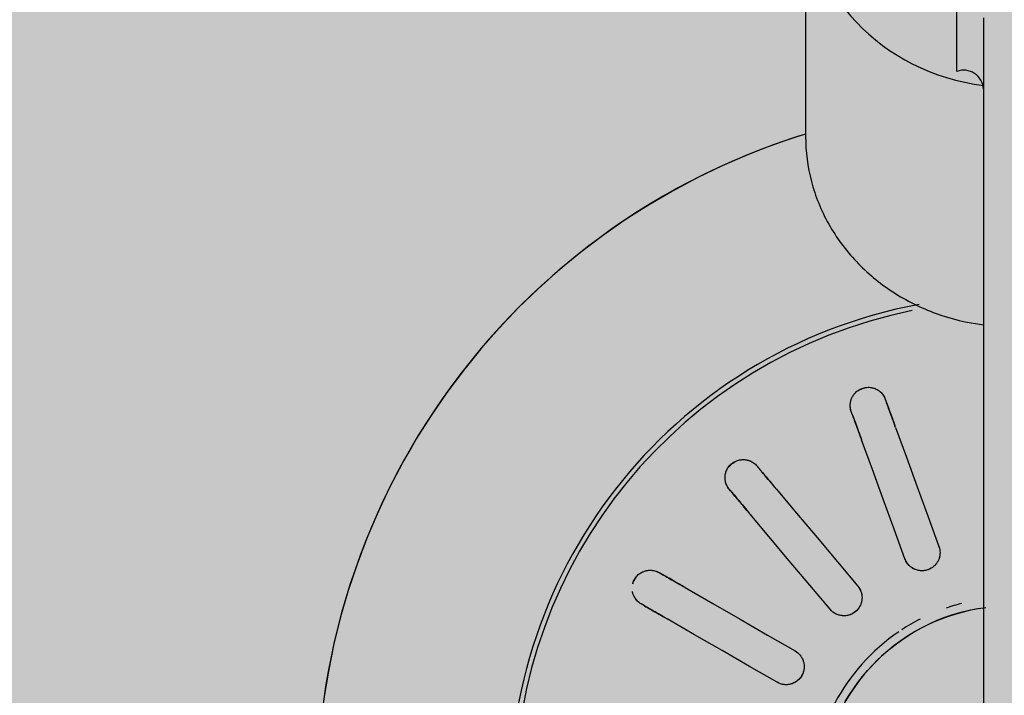
# Model space of a CAD drawing. Units: millimetres. Extents: x 2203.8 to 2242.8, y 1290.6 to 1344.4.
# Drawn here: x 2212.7 to 2212.8, y 1314 to 1314 of the extents above; entities that cross this region are included whole.
import ezdxf

# ---------------------------------------------------------------- set-up
doc = ezdxf.new("R2010")
doc.units = ezdxf.units.MM
doc.layers.add('A-CLNG', color=7, linetype='Continuous', lineweight=9)
doc.layers.add('P-SANR-FIXT', color=7, linetype='Continuous', lineweight=25)

# ---------------------------------------------------------------- blocks, each defined once
blk = doc.blocks.new('94020102RVM001A - 94020-203 CUBA RETANGULAR 40 X 34-V46-PLANTA DE FORRO')
at = {"layer": 'P-SANR-FIXT', "color": 253, "true_color": 0xaaaaaa, "flags": 128}
for points in [[(-0.01749725983597904, 0.05477313117057643), (-0.01967360494121597, 0.05402961473686727), (-0.02181847647535937, 0.05319966244528081), (-0.02392844310149965, 0.052284602042441), (-0.02600012932314226, 0.05128589742977707), (-0.02803022088426458, 0.05020514632164146), (-0.03001547007143411, 0.04904407768925392), (-0.03195270090945038, 0.04780454899473831), (-0.03383881424222036, 0.046488543219588), (-0.03567079269076955, 0.04509816569231557), (-0.03744570548037345, 0.0436356407203636), (-0.03916071312920112, 0.04210330803169927), (-0.04081307199086053, 0.04050361903174558), (-0.04240013864366179, 0.03883913288165236), (-0.04391937411951222, 0.03711251240418797), (-0.04536834796573577, 0.03532651982379192), (-0.04674474213328287, 0.03348401234759776), (-0.04804635468509341, 0.03158793759452094), (-0.04927110331875224, 0.02964132887969732), (-0.05041702869771122, 0.02764730036180909), (-0.05148229758581054, 0.02560904206112057), (-0.05246520578007702, 0.0235298147561031), (-0.0533641808370761, 0.02141294476690452), (-0.05417778458848787, 0.01926181863392784), (-0.05490471544186847, 0.01707987770010411), (-0.05554381046292121, 0.01487061260547461), (-0.05609404723595113, 0.01263755770290569), (-0.05655454549949462, 0.01038428540388079), (-0.05692456855456433, 0.008114400463404888)], [(-0.01039015601355578, 0.03293242563210221), (-0.01033724456504221, 0.03278705262212098), (-0.01028433275926261, 0.03264167863047852)], [(-0.01310341062162032, 0.03161561820050151), (-0.01315632242742576, 0.03176099219213458), (-0.0132092338759135, 0.03190636520212521)], [(-0.009541721424130485, 0.03060137075577207), (-0.00864228037361474, 0.02813017677934965), (-0.007742826182753367, 0.02565894670012422), (-0.00684335430385725, 0.02318766802342273), (-0.005943894150322085, 0.02071642156188547)], [(-0.00876297201267979, 0.01969036113190847), (-0.009662443156595611, 0.02216163778926832), (-0.01056190227185773, 0.02463288139817362), (-0.01146134992316493, 0.02710409351012167), (-0.0123607992864882, 0.02957531032579501)], [(-0.02102710586950617, 0.02739271470213443), (-0.02092766487407344, 0.02727420553859779), (-0.02082822320717248, 0.02715569557479356)], [(-0.0231263565365294, 0.02522733274573395), (-0.0232257982034514, 0.02534584270952052), (-0.02332523919886309, 0.02546435187307482)], [(-0.01943257042370127, 0.02549242135607768), (-0.01774217418769816, 0.02347788556891331), (-0.01605175325592339, 0.02146332035047428), (-0.01436129908151718, 0.0194487155150098), (-0.01267086694358118, 0.01743413694158779)], [(-0.01496900027293811, 0.01550577411252816), (-0.01665945306603327, 0.01752037730181031), (-0.01834988325265414, 0.01953495354974542), (-0.02004029189408736, 0.02154950412112574), (-0.0217307037530582, 0.02356405852701803)], [(-0.02912787643056214, 0.01854903810567657), (-0.02899389993985217, 0.01847168674271604), (-0.02885992254446087, 0.01839433485740559)], [(-0.02697956463597857, 0.01730870971277052), (-0.02470209994814152, 0.01599381486217798), (-0.02242460198778133, 0.0146789008016852), (-0.0201470592397449, 0.0133639608830155), (-0.01786954618136448, 0.01204903810567663)], [(-0.03035992254446086, 0.01579625864605229), (-0.03049389993986593, 0.01587361053133892), (-0.03062787643056213, 0.01595096189432326)], [(-0.007996798872408346, 0.01362681685726079), (-0.007446988153983222, 0.0139349333487406), (-0.006883782651210084, 0.01422158698634903), (-0.006309564564658337, 0.01448548911855197), (-0.005725252520771239, 0.01472621755824356), (-0.005131781294172311, 0.01494338719126168), (-0.004530100312223669, 0.01513665059253072), (-0.003921172136146777, 0.01530569858183222), (-0.003305970921122577, 0.01545026071843704), (-0.002685480857863774, 0.01557010573377996), (-0.002060694598102208, 0.01566504190139317)], [(-0.01936954618136448, 0.009450961894323295), (-0.02164708706836556, 0.01076590073852379), (-0.0239245974977462, 0.01208082199800889), (-0.02620207889937401, 0.01339572649831308), (-0.02847956463597855, 0.0147106335014172)], [(-0.01371154303894514, 0.007850706177888241), (-0.01338663075405012, 0.008392741927109443), (-0.01304030271561175, 0.008921351079600901), (-0.01267311297461087, 0.00943568797348761), (-0.01228564895630293, 0.009934929779455513), (-0.01187853052046479, 0.01041827781711079), (-0.01145240896974394, 0.01088495883270674), (-0.01100796600772376, 0.01133422623617223), (-0.01054591264833123, 0.01176536129550112), (-0.01006698807837598, 0.01217767428656659), (-0.009571958475005186, 0.01257050559653675), (-0.009061615779984687, 0.01294322677911564), (-0.00853677643275521, 0.01329524155992476), (-0.007998280064317055, 0.01362598679040503)]]:
    blk.add_lwpolyline(points, dxfattribs=at)
at = {"layer": 'P-SANR-FIXT', "color": 253, "true_color": 0xaaaaaa}
for centre, radius, start, end in [((9.559686375837373e-16, -6.767919558114955e-17), 0.05749999999999999, 107.2115948210591, 267.7898105760754), ((9.559686375837373e-16, -6.767919558114955e-17), 0.04149999999999998, 100.5437691773463, 266.8875193725826), ((9.665435118932919e-16, -6.767919558114955e-17), 0.04110761713179715, 101.4460449940056, 179.9999999999996), ((9.559686375837373e-16, -6.767919558114955e-17), 0.01580000000000873, 100.0000000000003, 259.9999999999999), ((9.559686375837373e-16, -6.767919558114955e-17), 0.0165, 104.2105263157891, 108.9349467908128), ((9.559686375837373e-16, -6.767919558114955e-17), 0.0165, 117.0361359479512, 123.1578947368417), ((9.559686375837373e-16, -6.767919558114955e-17), 0.0165, 124.2130845886891, 179.9999999999996)]:
    blk.add_arc(centre, radius, start, end, dxfattribs=at)
for points, knots in [([(-0.01320923387591349, 0.0319063652021252), (-0.01325526699463547, 0.03202895964065097), (-0.0132966239872037, 0.03222160014421915), (-0.01330248545771242, 0.03246216854620421), (-0.01329123897067879, 0.03260412955241873), (-0.0132718532840089, 0.03271261474357311), (-0.01324536881732664, 0.03282370043637241), (-0.0132122044925886, 0.03293714577152968), (-0.01316657286240668, 0.03305268469483452), (-0.01310207589719464, 0.03316732520363037), (-0.01302077196827533, 0.03328875292489863), (-0.01292627867048413, 0.03341575356633913), (-0.01281188775167521, 0.03353765415236735), (-0.01267854037488859, 0.03364164608889599), (-0.01250791495674968, 0.0337324110072079), (-0.01230670972003816, 0.03381616074697405), (-0.01209866620292536, 0.03388091911000306), (-0.01190967749330972, 0.03392075638040635), (-0.0117410421322051, 0.03392668337153064), (-0.01157562755332032, 0.03390663896957699), (-0.01143502665786284, 0.03387337970553272), (-0.01129332083698723, 0.03383210480805835), (-0.01116844136104178, 0.03378800183586406), (-0.01105027439888158, 0.0337237567398555), (-0.01095196073738273, 0.03365825423182511), (-0.01086031624900573, 0.03359020536074104), (-0.01077579718971188, 0.03351959751356573), (-0.01067598285099176, 0.03341813609777636), (-0.01052589227346907, 0.03323015745958349), (-0.01043373336485182, 0.03305597198434969), (-0.01039015601355579, 0.03293242563210221)], [0, 0, 0, 0, 0.1111111111111111, 0.1666666666666667, 0.1944444444444444, 0.2222222222222222, 0.25, 0.2777777777777778, 0.3055555555555556, 0.3333333333333333, 0.361111111111111, 0.3888888888888888, 0.4166666666666666, 0.4444444444444444, 0.4722222222222222, 0.5, 0.5277777777777778, 0.5555555555555556, 0.5833333333333334, 0.6111111111111112, 0.6388888888888888, 0.6597222222222221, 0.6944444444444444, 0.7222222222222222, 0.75, 0.7777777777777778, 0.8055555555555556, 0.8333333333333333, 0.8888888888888888, 1, 1, 1, 1]), ([(-0.01103102899161308, 0.03370747641321296), (-0.01100249415072101, 0.03369044658671651), (-0.01094742452276689, 0.03365498558662952), (-0.01087253252726153, 0.03359970921513002), (-0.01080330866024309, 0.03354183998033235), (-0.01071695210393906, 0.03346044687769579), (-0.01062063934523389, 0.03335184089572608), (-0.0105572777839172, 0.03326159020950845), (-0.01052871524421585, 0.03321601992142515)], [0.7777777777777778, 0.7777777777777778, 0.7777777777777778, 0.7777777777777778, 0.8055555555555556, 0.8333333333333333, 0.861111111111111, 0.8888888888888888, 0.9444444444444444, 1, 1, 1, 1]), ([(-0.009541721424130411, 0.03060137075577202), (-0.009668785630339197, 0.03095047679315159), (-0.009969211856186391, 0.03177589106487873), (-0.01019365147931971, 0.03239253386146843), (-0.01028433275926254, 0.03264167863047858)], [0, 0, 0, 0, 0.4, 1, 1, 1, 1]), ([(-0.01310341062162025, 0.03161561820050153), (-0.01304305570666284, 0.03144979443450293), (-0.01284476887829097, 0.03090500585097594), (-0.01255165493322269, 0.03009968190557359), (-0.01236079928648814, 0.02957531032579501)], [0, 0, 0, 0, 0.4, 1, 1, 1, 1]), ([(-0.02332523919886311, 0.02546435187307481), (-0.02341042594827343, 0.02556380870844385), (-0.02351517574164842, 0.02573068664358566), (-0.02360296296155895, 0.02595474225474175), (-0.02364094824437584, 0.02609198848982805), (-0.02365983577829059, 0.02620056151875366), (-0.02367294206495646, 0.02631400614564265), (-0.02368057838351691, 0.02643195275705271), (-0.02367721531646895, 0.02655613076739085), (-0.02365581735744538, 0.02668591686883534), (-0.02362094738203087, 0.02682782918389189), (-0.02357558950497072, 0.02697948936074247), (-0.02350978965858587, 0.02713316244034884), (-0.02342005144965459, 0.02727649038464668), (-0.02329075943368093, 0.02742013883857747), (-0.02313033245547795, 0.02756765409492644), (-0.0229569841622494, 0.02769966212433983), (-0.02279301801534477, 0.02780173485891976), (-0.02263657976126499, 0.0278649810991175), (-0.02247428531288751, 0.02790272064049192), (-0.02233078835069493, 0.02791955549391286), (-0.02218351159014572, 0.02792923602249845), (-0.0220510791632412, 0.02793050408123402), (-0.02191806542393376, 0.0279105489199275), (-0.02180327762451611, 0.02788262194908506), (-0.02169388589041123, 0.02785002118812423), (-0.02159031464806623, 0.02781257873593746), (-0.02146181800255199, 0.02775137470666073), (-0.02125648651362753, 0.02762606656832161), (-0.02111031052605551, 0.02749390596573039), (-0.02102710586950616, 0.02739271470213445)], [0, 0, 0, 0, 0.1111111111111111, 0.1666666666666667, 0.1944444444444444, 0.2222222222222222, 0.25, 0.2777777777777778, 0.3055555555555556, 0.3333333333333333, 0.361111111111111, 0.3888888888888888, 0.4166666666666666, 0.4444444444444444, 0.4722222222222222, 0.5, 0.5277777777777778, 0.5555555555555556, 0.5833333333333334, 0.6111111111111112, 0.6388888888888888, 0.6597222222222221, 0.6944444444444444, 0.7222222222222222, 0.75, 0.7777777777777778, 0.8055555555555556, 0.8333333333333333, 0.8888888888888888, 1, 1, 1, 1]), ([(-0.02189441245708789, 0.02790183273406982), (-0.02186177393396718, 0.02789558942214953), (-0.02179789703461706, 0.02788110190408789), (-0.02170861594658196, 0.02785477367672265), (-0.02162377434558285, 0.02782407034073197), (-0.02151478764623795, 0.02777712152456575), (-0.02138713782407591, 0.027708006188272), (-0.02129672987982972, 0.02764486921469532), (-0.02125430391557979, 0.02761181611517876)], [0.7777777777777778, 0.7777777777777778, 0.7777777777777778, 0.7777777777777778, 0.8055555555555556, 0.8333333333333333, 0.861111111111111, 0.8888888888888888, 0.9444444444444444, 1, 1, 1, 1]), ([(-0.01943257042370117, 0.02549242135607762), (-0.01967137301799139, 0.0257770152057438), (-0.02023598963274782, 0.02644989908481813), (-0.02065779814698022, 0.02695259089704145), (-0.02082822320717243, 0.0271556955747936)], [0, 0, 0, 0, 0.4, 1, 1, 1, 1]), ([(-0.02312635653652937, 0.02522733274573399), (-0.02301292640010207, 0.0250921519731383), (-0.02264026906126189, 0.02464803625076891), (-0.02208939503880168, 0.02399153015543514), (-0.02173070375305811, 0.02356405852701801)], [0, 0, 0, 0, 0.4, 1, 1, 1, 1]), ([(-0.005943894150322049, 0.02071642156188548), (-0.005882794466600451, 0.02054823768875005), (-0.005824635910261234, 0.02021358105890968), (-0.005895991720552179, 0.0197762841701354), (-0.006043925866966203, 0.01945893750448502), (-0.006191566961064135, 0.01924137139928806), (-0.006380044191670023, 0.01905396519701697), (-0.006569857477782827, 0.01891764896616001), (-0.006745412038378092, 0.0188296233194035), (-0.006904192980923132, 0.01876991514593191), (-0.007064906653345794, 0.01872816682677713), (-0.007225533485366349, 0.01870621875272791), (-0.007394089011905239, 0.0187018584142257), (-0.007560477534835445, 0.01871490334308359), (-0.007718275695691073, 0.01874534500827279), (-0.007876963056212936, 0.01879544423961381), (-0.008029402050024347, 0.01886169921220087), (-0.008214904235299676, 0.0189664679813265), (-0.00851529177390388, 0.01921397351228183), (-0.00868626302669171, 0.0194802148942239), (-0.008762972012679792, 0.01969036113190848)], [0, 0, 0, 0, 0.1111111111111111, 0.2222222222222222, 0.2777777777777778, 0.3333333333333333, 0.3888888888888888, 0.4444444444444444, 0.4791666666666666, 0.5138888888888888, 0.548611111111111, 0.5833333333333333, 0.6180555555555555, 0.6527777777777777, 0.6875, 0.7222222222222222, 0.7569444444444444, 0.7916666666666667, 0.8611111111111112, 1, 1, 1, 1]), ([(-0.005853447156809264, 0.02020988947948229), (-0.005853049674692327, 0.02012356083615822), (-0.005867274664214592, 0.01995071289796469), (-0.005933039606300174, 0.01969809630084967), (-0.006042362016626073, 0.01945899001887487), (-0.006242116676247075, 0.01916921294946456), (-0.006583945832074333, 0.01887905616318114), (-0.007090981247880388, 0.01869428000206103), (-0.007585081783177432, 0.01869712204841851), (-0.00794131555239549, 0.01881257062574982), (-0.008169916145749283, 0.01894000567177698), (-0.008326969725869254, 0.01905668672989681), (-0.008467219215782074, 0.01919238707835675), (-0.008629008560465883, 0.0193956641426466), (-0.008718873353121048, 0.0195692010605428), (-0.008762972012679723, 0.01969036113190846)], [0.1111111111111111, 0.1111111111111111, 0.1111111111111111, 0.1111111111111111, 0.1666666666666667, 0.2222222222222222, 0.2777777777777778, 0.3333333333333333, 0.4444444444444444, 0.5555555555555556, 0.6666666666666666, 0.75, 0.7916666666666666, 0.8333333333333333, 0.875, 0.9166666666666666, 1, 1, 1, 1]), ([(-0.03133058220980291, 0.01762369227843301), (-0.03131263731359973, 0.01768112267054464), (-0.03126439458790969, 0.01780059324786482), (-0.03116409572943655, 0.01799408150378754), (-0.03104635102260401, 0.01817741708300711), (-0.03092718417560968, 0.01832941380354016), (-0.03080181179077957, 0.01844235086282842), (-0.03066221257859461, 0.01853332240186484), (-0.03053312740109693, 0.0185982208409724), (-0.03039804345176994, 0.01865768918100117), (-0.03027403137908544, 0.01870417532406857), (-0.03014221428266497, 0.01873091698442444), (-0.03002479744802575, 0.01874393395561179), (-0.0299108527257761, 0.01875071343768209), (-0.02980072152075549, 0.01875095249280929), (-0.02965904116030465, 0.01873738795925123), (-0.02942323476791277, 0.01868986433160077), (-0.02924067268281499, 0.0186156691208073), (-0.02912787643056215, 0.01854903810567655)], [0.4444444444444444, 0.4444444444444444, 0.4444444444444444, 0.4444444444444444, 0.4722222222222222, 0.5, 0.5277777777777778, 0.5555555555555556, 0.5833333333333334, 0.6111111111111112, 0.6388888888888888, 0.6597222222222221, 0.6944444444444444, 0.7222222222222222, 0.75, 0.7777777777777778, 0.8055555555555556, 0.8333333333333333, 0.8888888888888888, 1, 1, 1, 1]), ([(-0.03011700665312391, 0.01873081624000328), (-0.03008420113535623, 0.01873611247821819), (-0.03001922146139435, 0.0187443458506731), (-0.02992631989769506, 0.01875014134022566), (-0.02983609371192442, 0.01875030717849539), (-0.02971762227395209, 0.01874346536891987), (-0.02957403184079651, 0.0187221770078929), (-0.02946748204597617, 0.01869376899777299), (-0.02941630985460677, 0.01867721977843664)], [0.7777777777777778, 0.7777777777777778, 0.7777777777777778, 0.7777777777777778, 0.8055555555555556, 0.8333333333333333, 0.861111111111111, 0.8888888888888888, 0.9444444444444444, 1, 1, 1, 1]), ([(-0.02697956463597845, 0.01730870971277049), (-0.02730130250035836, 0.01749446515537873), (-0.02806200840796053, 0.01793365891590698), (-0.02863030948332779, 0.01826176769475103), (-0.02885992254446084, 0.01839433485740564)], [0, 0, 0, 0, 0.4, 1, 1, 1, 1]), ([(-0.01267086694358119, 0.01743413694158779), (-0.01255592974926079, 0.01729699311965084), (-0.01238681927453038, 0.01700241015186753), (-0.01230430745833653, 0.01656708036793087), (-0.01233478113201437, 0.01621827559002892), (-0.01239910638818069, 0.01596333409827811), (-0.01251212035480633, 0.01572276686348898), (-0.01264386360227833, 0.0155297515399379), (-0.01277872438309502, 0.01538699129326463), (-0.01290750826507757, 0.01527657768252613), (-0.01304425095101161, 0.01518237978180978), (-0.01318768411632953, 0.01510681772647566), (-0.01334458317721133, 0.01504507096321583), (-0.01350539887282995, 0.01500042096014194), (-0.01366409230285066, 0.0149750566186923), (-0.01383034459082879, 0.01496786022290082), (-0.01399625092365365, 0.01497798232521948), (-0.01420639898772895, 0.01501298728046053), (-0.01457332281830261, 0.01514282781249632), (-0.0148250431585249, 0.01533453726207203), (-0.01496900027293811, 0.01550577411252816)], [0, 0, 0, 0, 0.1111111111111111, 0.2222222222222222, 0.2777777777777778, 0.3333333333333333, 0.3888888888888888, 0.4444444444444444, 0.4791666666666666, 0.5138888888888888, 0.548611111111111, 0.5833333333333333, 0.6180555555555555, 0.6527777777777777, 0.6875, 0.7222222222222222, 0.7569444444444444, 0.7916666666666667, 0.8611111111111112, 1, 1, 1, 1]), ([(-0.01267086694358111, 0.01743413694158778), (-0.01256032684576291, 0.01730240038288722), (-0.01242848110871703, 0.01707538989803704), (-0.0123369803908977, 0.01674081156804962), (-0.01231237925693021, 0.01648093668093469), (-0.01233332955436888, 0.01621885980573103), (-0.01242192793917014, 0.01587823831461961), (-0.01264390280883894, 0.0154886676668092), (-0.01305716307843952, 0.01514161854612231), (-0.01352243774248706, 0.01497529686021278), (-0.01383063208157198, 0.01496430031430118), (-0.01396079305876132, 0.01497658396739696)], [0, 0, 0, 0, 0.1111111111111111, 0.1666666666666667, 0.2222222222222222, 0.2777777777777778, 0.3333333333333333, 0.4444444444444444, 0.5555555555555556, 0.6666666666666666, 0.75, 0.75, 0.75, 0.75]), ([(-0.03062787643056214, 0.01595096189432326), (-0.03074194203145939, 0.01601528516436349), (-0.03089745025461781, 0.01613627258924476), (-0.0310565747896076, 0.01631679099615789), (-0.03113921025656418, 0.01643276853862581), (-0.03119409289572318, 0.016528333895667), (-0.03124520912413711, 0.01663045436037846), (-0.03129272503327758, 0.01673867614599867), (-0.03133203616488315, 0.01685651554265107), (-0.03134822413609874, 0.01694270059253111), (-0.03135489943086119, 0.0169884602198755)], [0, 0, 0, 0, 0.1111111111111111, 0.1666666666666667, 0.1944444444444444, 0.2222222222222222, 0.25, 0.2777777777777778, 0.3055555555555556, 0.3333333333333333, 0.3333333333333333, 0.3333333333333333, 0.3333333333333333]), ([(-0.0308831017274942, 0.01613666173046649), (-0.03092297323007809, 0.01617266142985777), (-0.03100077247436125, 0.01625064437192501), (-0.03109094032975126, 0.01636423092963146), (-0.0311560818619633, 0.01646332638966192), (-0.03120105127314847, 0.01654149700929395), (-0.03124248557009661, 0.01662479126362791), (-0.03126784587572749, 0.0166851258061059), (-0.03127966233916712, 0.01671614958421253)], [0, 0, 0, 0, 0.05555555555555555, 0.1111111111111111, 0.1388888888888889, 0.1666666666666667, 0.1944444444444444, 0.2222222222222222, 0.2222222222222222, 0.2222222222222222, 0.2222222222222222]), ([(-0.03035992254446084, 0.01579625864605234), (-0.03020709853506733, 0.01570802566309035), (-0.02970501866065956, 0.01541814971244634), (-0.02896282809795082, 0.01498964579127644), (-0.02847956463597848, 0.0147106335014172)], [0, 0, 0, 0, 0.4, 1, 1, 1, 1]), ([(-0.01786954618136449, 0.01204903810567662), (-0.01771463459837271, 0.01195947590389102), (-0.01745496942430842, 0.01174049765166101), (-0.01722854212440739, 0.01135964216928803), (-0.01713787975055999, 0.01102145028315975), (-0.01711113059356139, 0.01075988311129588), (-0.01713505014392321, 0.01049517080289858), (-0.01719283317278603, 0.01026873688327646), (-0.01727073397332448, 0.0100884610293521), (-0.01735398755792976, 0.009940659492333097), (-0.01745026607134443, 0.009805373667094525), (-0.01755920541337429, 0.00968531152952594), (-0.01768552366627314, 0.009573625912442813), (-0.01782136978830171, 0.009476666426771694), (-0.0179618177177614, 0.009398555392599857), (-0.0181155824536432, 0.009334931361215848), (-0.01827494537322616, 0.009287699718340123), (-0.01848439235811879, 0.00924871874547644), (-0.01887359605147574, 0.009245233594186988), (-0.0191757042911051, 0.009339288122447387), (-0.01936954618136448, 0.009450961894323274)], [0, 0, 0, 0, 0.1111111111111111, 0.2222222222222222, 0.2777777777777778, 0.3333333333333333, 0.3888888888888888, 0.4444444444444444, 0.4791666666666666, 0.5138888888888888, 0.548611111111111, 0.5833333333333333, 0.6180555555555555, 0.6527777777777777, 0.6875, 0.7222222222222222, 0.7569444444444444, 0.7916666666666667, 0.8611111111111112, 1, 1, 1, 1]), ([(-0.01721367279442212, 0.0112729914147358), (-0.01718334801430494, 0.01119145382143178), (-0.01713671552729622, 0.01102249573513832), (-0.01710347136449776, 0.0106721138011917), (-0.01717881850272588, 0.01023011726143062), (-0.01744845833853515, 0.009762654427031354), (-0.01782878814012633, 0.009447229858822128), (-0.01817588795455164, 0.00930668594694748), (-0.0184329198374101, 0.009257365226840395), (-0.01862823099817747, 0.009245796007672299), (-0.01875800689485627, 0.009254997249996457), (-0.0188222760948647, 0.009263762945498836)], [0.2222222222222222, 0.2222222222222222, 0.2222222222222222, 0.2222222222222222, 0.2777777777777778, 0.3333333333333333, 0.4444444444444444, 0.5555555555555556, 0.6666666666666666, 0.75, 0.7916666666666666, 0.8333333333333333, 0.875, 0.875, 0.875, 0.875])]:
    blk.add_open_spline(points, degree=3, knots=knots, dxfattribs=at)
for points in [[(-0.01301796300459832, 0.03329450851512786), (-0.01299400692076818, 0.03332784791810536), (-0.01294145633720854, 0.0333951752128559), (-0.01284927128021772, 0.03349405696337146), (-0.0127419394928401, 0.033589545834338), (-0.01262128619187956, 0.03367760178813285), (-0.01247865709777973, 0.03376067163979179), (-0.01231480936840259, 0.03383205352960191), (-0.01214345269957279, 0.03388290015076327), (-0.01203500361869838, 0.03390172894688368), (-0.01198303763330772, 0.03390814840486789)], [(-0.01052871524421586, 0.03321601992142518), (-0.0105037566624161, 0.03317619959120742), (-0.01045452635528168, 0.03308936102389021), (-0.01041013359641694, 0.03298731358990895), (-0.01039015601355526, 0.03293242563210105)], [(-0.01039015601355571, 0.03293242563210227), (-0.01029365768259825, 0.03266729864678158), (-0.0100568730331614, 0.03201673816918038), (-0.009756372094323326, 0.03119111862519785), (-0.009596911937403946, 0.03075300544475917)], [(-0.01328538224257799, 0.03221267518823737), (-0.01329278542485002, 0.03226588146575052), (-0.01330225663468426, 0.03237562825544739), (-0.01329910507680331, 0.03249160516071199), (-0.01329398114211767, 0.03255019587701494)], [(-0.01320923387591343, 0.03190636520212528), (-0.01322921145877497, 0.03196125315993265), (-0.01326079945869515, 0.03206796114502587), (-0.01327890561059621, 0.03216612797841459), (-0.01328538224257799, 0.0322126751882374)], [(-0.01241598979976167, 0.02972694501478215), (-0.01257547506154273, 0.03016512717026143), (-0.01287597304536235, 0.03099073859539747), (-0.01311275320698308, 0.03164128674282523), (-0.01320923387591343, 0.03190636520212526)], [(-0.02362027634738668, 0.02683419839171792), (-0.02360916773957333, 0.02687372064590239), (-0.02358281363498465, 0.02695496096607786), (-0.02353000756766727, 0.02707940856377223), (-0.02346180779642675, 0.02720584838448895), (-0.02337854768977824, 0.02732985977377349), (-0.0232729317451137, 0.02745670192359359), (-0.0231433792870692, 0.0275798181825911), (-0.0229997472585046, 0.02768620580972125), (-0.02290427828502367, 0.02774099086067812), (-0.02285764181596002, 0.0277647965917467)], [(-0.02125430391557979, 0.02761181611517876), (-0.02121723116538894, 0.02758293358244025), (-0.02114126926981569, 0.02751816977823475), (-0.02106465144389786, 0.02743745977530195), (-0.02102710586950529, 0.02739271470213349)], [(-0.02102710586950611, 0.02739271470213446), (-0.02084574833046836, 0.02717658120344217), (-0.020400738754886, 0.02664623944300307), (-0.01983598172535524, 0.02597318822411697), (-0.01953629465982224, 0.02561603508711399)], [(-0.02350155944245479, 0.02572614483141682), (-0.02352671377686702, 0.02577361034031368), (-0.02357314941559984, 0.02587349924420181), (-0.02360985435767619, 0.02598355978253868), (-0.02362507863925019, 0.02604036953517069)], [(-0.02332523919886307, 0.02546435187307489), (-0.02336278477325533, 0.02550909694624289), (-0.02342896406404129, 0.02559856592015388), (-0.02347955331579897, 0.02568461990042686), (-0.02350155944245479, 0.02572614483141684)], [(-0.02183442798917918, 0.02368767225805438), (-0.02213416223641871, 0.02404488162402562), (-0.02269891371233137, 0.02471792622436739), (-0.02314391485357841, 0.02524825793315709), (-0.02332523919886307, 0.02546435187307487)], [(-0.03131267139919062, 0.01768745102354245), (-0.03129738998781333, 0.01773750512916504), (-0.03126014735209508, 0.01784104873764653), (-0.031180516103814, 0.0180010497279938), (-0.03108193285794248, 0.01815014644314679), (-0.03101095895902879, 0.01823427986325343), (-0.03097527705274222, 0.01827260054490434)], [(-0.0294163098546068, 0.01867721977843666), (-0.02937159445683337, 0.01866275870288642), (-0.02927806309850559, 0.01862788113239174), (-0.02917846144609906, 0.0185782433780139), (-0.02912787643056099, 0.01854903810567598)], [(-0.02912787643056212, 0.01854903810567662), (-0.02888353407920423, 0.01840796698334572), (-0.02828397429993343, 0.01806181098338846), (-0.02752307921239747, 0.0176225079997745), (-0.02711931192126418, 0.01738939284554872)], [(-0.03062787643056213, 0.01595096189432332), (-0.03067846144609975, 0.01598016716666092), (-0.0307712498285804, 0.01604160585071456), (-0.0308482203698149, 0.01610516759782945), (-0.03088310172749423, 0.01613666173046651)], [(-0.02861931192126417, 0.01479131663419542), (-0.02902314278013875, 0.01502446848927374), (-0.02978403038530527, 0.01546376715293967), (-0.0303835788010268, 0.0158099165921487), (-0.03062787643056212, 0.01595096189432332)]]:
    blk.add_open_spline(points, degree=3, dxfattribs=at)
blk = doc.blocks.new('Deca_Torneira Lavatorio Link Conforto_1196_C_LNK_Mesa Alavanca - 1196_C_LNK_Cromado CR10-V60-PLANTA DE FORRO')
at = {"layer": 'P-SANR-FIXT', "color": 253, "true_color": 0xaaaaaa}
for p, q in [((-0.01699999904870766, -0.1893335843522478), (-0.01699999904870761, -0.2170544705828879)), ((-0.004462499080672474, -0.2116618019220135), (-0.004462499080672487, -0.2045442775654588)), ((-0.002249999080672435, -0.2072282856509979), (-0.002249999080672387, -0.2326792455093304)), ((-0.002249999080672387, -0.2326792456811176), (-0.002249999080672204, -0.3299462944990845))]:
    blk.add_line(p, q, dxfattribs=at)
blk.add_arc((-0.003896103337498865, -0.2132099527873995), 0.001648506972954808, 3.093828465501256, 110.0952013294685, dxfattribs=at)
blk.add_ellipse((8.9217937144781e-10, -0.1972016361759003), major_axis=(0.017, 0), ratio=0.9271838545667898, start_param=3.14162163672498, end_param=4.579646551627531, dxfattribs=at)
blk.add_open_spline([(-0.01699999910782056, -0.2170557850406464), (-0.01699536886922683, -0.2183386816609389), (-0.01667500514857405, -0.2208225540540547), (-0.01522875563657664, -0.2243981436929686), (-0.01291398479542771, -0.227536883606178), (-0.009864892607312204, -0.2300796421854668), (-0.006233836398633902, -0.2318820244747301), (-0.003620862394630523, -0.2325051952275144), (-0.002249999080672368, -0.2326792456811176)], degree=3, dxfattribs=at)

msp = doc.modelspace()

# ---------------------------------------------------------------- hatches: boundary and pattern name
at = {"layer": 'A-CLNG', "true_color": 0xfae3cf}
msp.add_hatch(color=254, dxfattribs=at).paths.add_polyline_path([(2211.388897984439, 1310.917008909858), (2213.184043709105, 1310.917008909858), (2213.184043709105, 1312.003044196673), (2213.180043709105, 1312.003044196673), (2213.180043709105, 1313.003044196673), (2213.185043709105, 1313.003044196673), (2213.185043709105, 1314.182821627695), (2211.064741856127, 1314.182821627695), (2211.064741856127, 1315.31476256717), (2208.618076331, 1315.31476256717), (2208.618076331, 1310.917008909858), (2210.743086844385, 1310.917008909858)], flags=0)

# ---------------------------------------------------------------- block references
at = {"layer": 'P-SANR-FIXT', "color": 253, "true_color": 0xaaaaaa}
for name, p in [('Deca_Torneira Lavatorio Link Conforto_1196_C_LNK_Mesa Alavanca - 1196_C_LNK_Cromado CR10-V60-PLANTA DE FORRO', (2212.782286843178, 1314.226690950181)), ('94020102RVM001A - 94020-203 CUBA RETANGULAR 40 X 34-V46-PLANTA DE FORRO', (2212.782286843178, 1313.954900649808))]:
    msp.add_blockref(name, p, dxfattribs=at)

doc.saveas('drawing.dxf')
